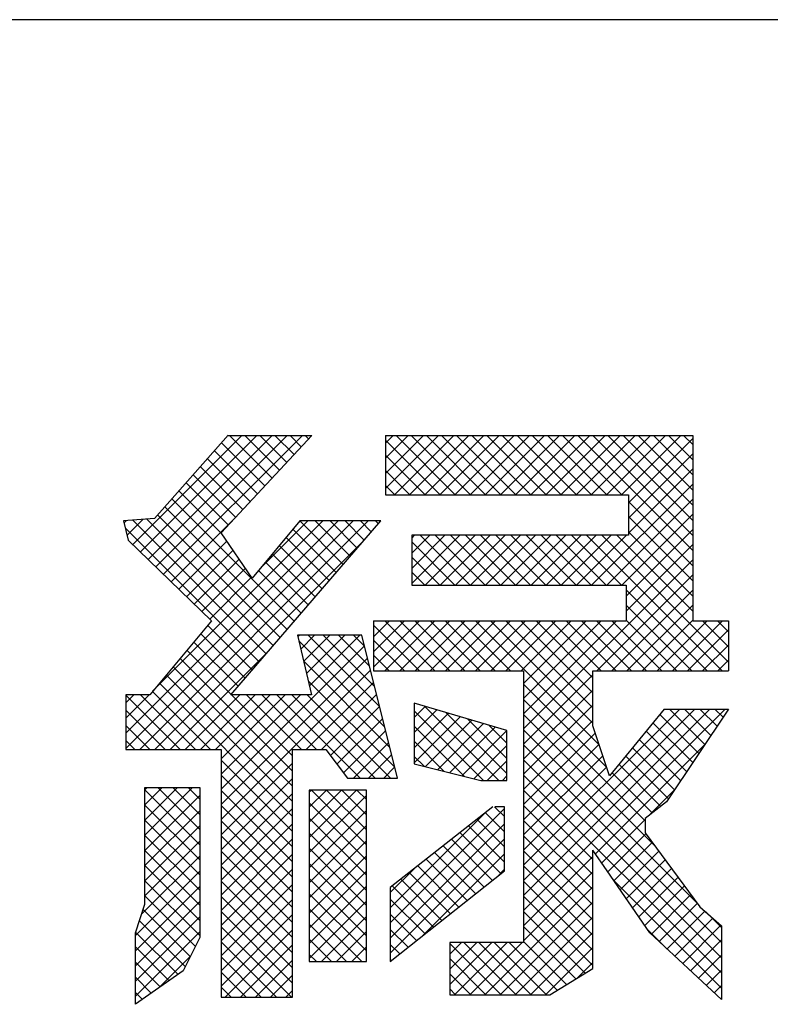
# Model space of a CAD drawing. Extents: x -125 to 1075, y -177 to 654.
# Drawn here: x 879 to 905, y -136 to -102 of the extents above; entities that cross this region are included whole.
import ezdxf

# ---------------------------------------------------------------- set-up
doc = ezdxf.new("R2010")
doc.units = 0
doc.header["$LTSCALE"] = 10
doc.header["$MEASUREMENT"] = 0
for name, color, linetype in [('CYAN', 4, 'CONTINUOUS'), ('HATCH', 6, 'CONTINUOUS'), ('MOJI', 6, 'CONTINUOUS')]:
    doc.layers.add(name, color=color, linetype=linetype)

msp = doc.modelspace()

# ---------------------------------------------------------------- linework, layer by layer
at = {"layer": 'CYAN'}
msp.add_line((1075.036, -101.714), (-124.964, -101.714), dxfattribs=at)
at = {"layer": 'HATCH'}
for p, q in [((883.153, -120.095), (886.971, -116.278)), ((883.423, -120.356), (887.501, -116.278)), ((883.692, -120.618), (888.031, -116.278)), ((883.961, -120.879), (888.562, -116.278)), ((884.23, -121.14), (889.092, -116.278)), ((887.778, -118.043), (886.265, -116.531)), ((888.034, -117.769), (886.543, -116.278)), ((888.289, -117.494), (887.073, -116.278)), ((888.545, -117.219), (887.604, -116.278)), ((888.801, -116.945), (888.134, -116.278)), ((889.056, -116.67), (888.664, -116.278)), ((889.312, -116.396), (889.195, -116.278)), ((892.006, -116.546), (892.274, -116.278)), ((892.006, -117.076), (892.804, -116.278)), ((892.006, -117.607), (893.335, -116.278)), ((892.006, -118.137), (893.865, -116.278)), ((893.922, -118.354), (892.006, -116.438)), ((892.32, -118.354), (894.395, -116.278)), ((894.452, -118.354), (892.377, -116.278)), ((892.85, -118.354), (894.926, -116.278)), ((894.983, -118.354), (892.907, -116.278)), ((893.38, -118.354), (895.456, -116.278)), ((895.513, -118.354), (893.437, -116.278)), ((893.911, -118.354), (895.986, -116.278)), ((896.043, -118.354), (893.968, -116.278)), ((894.441, -118.354), (896.517, -116.278)), ((896.574, -118.354), (894.498, -116.278)), ((894.971, -118.354), (897.047, -116.278)), ((897.104, -118.354), (895.028, -116.278)), ((895.502, -118.354), (897.577, -116.278)), ((897.634, -118.354), (895.559, -116.278)), ((896.032, -118.354), (898.108, -116.278)), ((898.165, -118.354), (896.089, -116.278)), ((896.562, -118.354), (898.638, -116.278)), ((898.695, -118.354), (896.619, -116.278)), ((897.093, -118.354), (899.168, -116.278)), ((899.225, -118.354), (897.149, -116.278)), ((897.623, -118.354), (899.699, -116.278)), ((899.756, -118.354), (897.68, -116.278)), ((898.153, -118.354), (900.229, -116.278)), ((900.286, -118.354), (898.21, -116.278)), ((898.684, -118.354), (900.759, -116.278)), ((902.773, -120.31), (898.74, -116.278)), ((899.214, -118.354), (901.29, -116.278)), ((902.773, -119.78), (899.271, -116.278)), ((899.744, -118.354), (901.82, -116.278)), ((902.773, -119.249), (899.801, -116.278)), ((900.275, -118.354), (902.35, -116.278)), ((902.773, -118.719), (900.331, -116.278)), ((900.519, -118.639), (902.773, -116.386)), ((902.773, -118.189), (900.862, -116.278)), ((902.773, -117.659), (901.392, -116.278)), ((902.773, -117.128), (901.922, -116.278)), ((902.773, -116.598), (902.453, -116.278)), ((887.522, -118.318), (886.016, -116.812)), ((887.267, -118.593), (885.767, -117.093)), ((893.392, -118.354), (892.006, -116.968)), ((900.519, -119.17), (902.773, -116.916)), ((887.011, -118.867), (885.518, -117.374)), ((892.861, -118.354), (892.006, -117.498)), ((900.519, -119.7), (902.773, -117.446)), ((886.5, -119.417), (885.019, -117.936)), ((886.755, -119.142), (885.268, -117.655)), ((886.26, -119.708), (884.77, -118.217)), ((892.331, -118.354), (892.006, -118.029)), ((899.227, -121.523), (902.773, -117.977)), ((888.805, -122.783), (884.521, -118.498)), ((899.757, -121.523), (902.773, -118.507)), ((902.773, -120.84), (900.519, -118.587)), ((888.56, -123.068), (884.272, -118.78)), ((882.843, -119.345), (882.925, -119.263)), ((882.908, -126.704), (890.342, -119.271)), ((882.908, -127.235), (890.872, -119.271)), ((882.949, -119.769), (883.499, -119.219)), ((887.822, -123.921), (883.147, -119.246)), ((883.396, -127.277), (891.402, -119.271)), ((888.068, -123.637), (883.64, -119.208)), ((883.844, -125.238), (889.811, -119.271)), ((888.314, -123.352), (884.022, -119.061)), ((884.499, -121.401), (886.713, -119.188)), ((887.595, -120.957), (889.281, -119.271)), ((890.526, -120.791), (889.006, -119.271)), ((890.772, -120.507), (889.536, -119.271)), ((891.017, -120.222), (890.066, -119.271)), ((891.263, -119.938), (890.597, -119.271)), ((891.509, -119.653), (891.127, -119.271)), ((891.755, -119.368), (891.657, -119.271)), ((900.288, -121.523), (902.773, -119.037)), ((902.773, -121.371), (900.519, -119.117)), ((887.577, -124.206), (882.886, -119.515)), ((890.28, -121.076), (888.762, -119.558)), ((900.436, -121.905), (902.773, -119.568)), ((902.773, -121.901), (900.519, -119.648)), ((883.927, -127.277), (891.245, -119.958)), ((884.768, -121.662), (886.448, -119.982)), ((890.034, -121.36), (888.521, -119.847)), ((892.924, -119.871), (893.023, -119.771)), ((892.924, -120.401), (893.554, -119.771)), ((892.924, -120.931), (894.084, -119.771)), ((892.924, -121.462), (894.614, -119.771)), ((894.439, -121.523), (892.924, -120.007)), ((894.97, -121.523), (893.218, -119.771)), ((893.393, -121.523), (895.145, -119.771)), ((895.5, -121.523), (893.749, -119.771)), ((893.924, -121.523), (895.675, -119.771)), ((896.03, -121.523), (894.279, -119.771)), ((894.454, -121.523), (896.205, -119.771)), ((896.561, -121.523), (894.809, -119.771)), ((894.984, -121.523), (896.736, -119.771)), ((897.091, -121.523), (895.34, -119.771)), ((895.515, -121.523), (897.266, -119.771)), ((897.621, -121.523), (895.87, -119.771)), ((896.045, -121.523), (897.796, -119.771)), ((898.152, -121.523), (896.4, -119.771)), ((896.575, -121.523), (898.327, -119.771)), ((898.682, -121.523), (896.931, -119.771)), ((897.106, -121.523), (898.857, -119.771)), ((899.212, -121.523), (897.461, -119.771)), ((897.636, -121.523), (899.387, -119.771)), ((899.743, -121.523), (897.991, -119.771)), ((898.166, -121.523), (899.918, -119.771)), ((900.273, -121.523), (898.522, -119.771)), ((898.697, -121.523), (900.448, -119.771)), ((903.805, -124.525), (899.052, -119.771)), ((904.025, -124.214), (899.582, -119.771)), ((902.773, -122.431), (900.113, -119.771)), ((885.037, -121.924), (886.664, -120.297)), ((889.789, -121.645), (888.28, -120.136)), ((900.436, -122.435), (902.773, -120.098)), ((885.306, -122.185), (886.879, -120.612)), ((889.543, -121.929), (888.039, -120.425)), ((893.909, -121.523), (892.924, -120.538)), ((896.847, -126.554), (902.773, -120.628)), ((885.576, -122.446), (887.095, -120.927)), ((889.051, -122.499), (887.556, -121.004)), ((889.297, -122.214), (887.797, -120.714)), ((885.845, -122.707), (887.311, -121.241)), ((893.379, -121.523), (892.924, -121.068)), ((899.407, -124.525), (902.773, -121.159)), ((899.937, -124.525), (902.773, -121.689)), ((903.275, -124.525), (900.436, -121.685)), ((902.745, -124.525), (900.436, -122.216)), ((900.467, -124.525), (902.773, -122.219)), ((902.214, -124.525), (900.436, -122.746)), ((900.998, -124.525), (902.773, -122.75)), ((887.331, -124.49), (885.777, -122.936)), ((891.589, -122.797), (891.612, -122.774)), ((891.589, -123.327), (892.142, -122.774)), ((891.589, -123.858), (892.673, -122.774)), ((891.589, -124.388), (893.203, -122.774)), ((893.199, -124.525), (891.589, -122.915)), ((893.729, -124.525), (891.978, -122.774)), ((891.982, -124.525), (893.733, -122.774)), ((894.259, -124.525), (892.508, -122.774)), ((892.512, -124.525), (894.264, -122.774)), ((894.79, -124.525), (893.039, -122.774)), ((893.043, -124.525), (894.794, -122.774)), ((895.32, -124.525), (893.569, -122.774)), ((893.573, -124.525), (895.324, -122.774)), ((895.85, -124.525), (894.099, -122.774)), ((894.103, -124.525), (895.855, -122.774)), ((896.381, -124.525), (894.63, -122.774)), ((894.634, -124.525), (896.385, -122.774)), ((899.487, -127.1), (895.16, -122.774)), ((895.164, -124.525), (896.915, -122.774)), ((899.267, -126.351), (895.69, -122.774)), ((895.694, -124.525), (897.446, -122.774)), ((899.267, -125.82), (896.221, -122.774)), ((896.225, -124.525), (897.976, -122.774)), ((899.267, -125.29), (896.751, -122.774)), ((896.755, -124.525), (898.506, -122.774)), ((896.847, -124.963), (899.037, -122.774)), ((896.847, -125.494), (899.567, -122.774)), ((896.847, -126.024), (900.097, -122.774)), ((899.267, -124.76), (897.281, -122.774)), ((899.563, -124.525), (897.812, -122.774)), ((900.093, -124.525), (898.342, -122.774)), ((900.623, -124.525), (898.872, -122.774)), ((901.154, -124.525), (899.403, -122.774)), ((901.684, -124.525), (899.933, -122.774)), ((901.528, -124.525), (903.279, -122.774)), ((902.058, -124.525), (903.81, -122.774)), ((902.589, -124.525), (904.025, -123.089)), ((904.025, -123.683), (903.115, -122.774)), ((904.025, -123.153), (903.645, -122.774)), ((887.085, -124.775), (885.534, -123.224)), ((888.932, -123.332), (888.99, -123.274)), ((889.034, -123.76), (889.521, -123.274)), ((889.137, -124.188), (890.051, -123.274)), ((889.24, -124.615), (890.581, -123.274)), ((891.797, -125.775), (889.296, -123.274)), ((889.343, -125.043), (891.112, -123.274)), ((891.62, -125.067), (889.827, -123.274)), ((891.443, -124.36), (890.357, -123.274)), ((891.266, -123.653), (890.887, -123.274)), ((892.669, -124.525), (891.589, -123.445)), ((886.593, -125.344), (885.05, -123.801)), ((886.839, -125.059), (885.292, -123.513)), ((886.247, -128.669), (891.265, -123.65)), ((891.974, -126.482), (888.966, -123.474)), ((903.119, -124.525), (904.025, -123.619)), ((884.457, -127.277), (887.884, -123.85)), ((888.751, -128.032), (884.808, -124.089)), ((886.247, -129.199), (891.372, -124.075)), ((892.138, -124.525), (891.589, -123.975)), ((903.649, -124.525), (904.025, -124.149)), ((888.751, -128.562), (884.566, -124.378)), ((892.151, -127.189), (889.133, -124.172)), ((888.751, -129.092), (884.324, -124.666)), ((886.247, -129.73), (891.478, -124.499)), ((891.608, -124.525), (891.589, -124.506)), ((896.847, -127.085), (899.267, -124.664)), ((888.751, -129.623), (884.082, -124.954)), ((889.23, -127.277), (891.584, -124.923)), ((892.328, -127.896), (889.301, -124.87)), ((899.752, -127.896), (896.847, -124.991)), ((882.908, -125.644), (883.193, -125.359)), ((882.908, -126.174), (883.723, -125.359)), ((884.814, -127.277), (882.908, -125.371)), ((885.344, -127.277), (883.426, -125.359)), ((885.875, -127.277), (883.84, -125.243)), ((884.987, -127.277), (886.905, -125.359)), ((885.518, -127.277), (887.436, -125.359)), ((886.048, -127.277), (887.966, -125.359)), ((886.247, -127.608), (888.496, -125.359)), ((886.247, -128.139), (889.027, -125.359)), ((888.751, -127.501), (886.608, -125.359)), ((889.057, -127.277), (887.138, -125.359)), ((889.587, -127.277), (887.669, -125.359)), ((891.118, -128.278), (888.199, -125.359)), ((891.648, -128.278), (888.729, -125.359)), ((892.179, -128.278), (889.26, -125.359)), ((889.76, -127.277), (891.69, -125.347)), ((896.847, -127.615), (899.267, -125.195)), ((901.103, -129.778), (896.847, -125.521)), ((890.079, -127.489), (891.796, -125.771)), ((893.007, -126.151), (893.392, -125.766)), ((895.974, -128.361), (893.374, -125.761)), ((896.847, -128.145), (899.267, -125.725)), ((896.847, -131.327), (902.315, -125.859)), ((896.847, -131.858), (902.845, -125.859)), ((896.847, -132.388), (903.376, -125.859)), ((896.847, -132.918), (903.906, -125.859)), ((901.709, -125.935), (901.785, -125.859)), ((903.198, -127.099), (901.958, -125.859)), ((903.41, -126.781), (902.488, -125.859)), ((903.622, -126.463), (903.018, -125.859)), ((903.834, -126.145), (903.549, -125.859)), ((884.284, -127.277), (882.908, -125.902)), ((890.306, -127.792), (891.902, -126.196)), ((893.007, -126.681), (893.802, -125.887)), ((895.444, -128.361), (893.007, -125.924)), ((893.007, -127.212), (894.212, -126.007)), ((893.007, -127.742), (894.622, -126.128)), ((896.263, -128.119), (894.125, -125.982)), ((896.263, -127.589), (894.876, -126.202)), ((901.428, -130.633), (896.847, -126.051)), ((902.985, -127.417), (901.616, -126.048)), ((883.753, -127.277), (882.908, -126.432)), ((894.77, -128.218), (893.007, -126.455)), ((893.404, -127.876), (895.032, -126.248)), ((893.828, -127.982), (895.442, -126.368)), ((894.252, -128.088), (895.852, -126.489)), ((896.263, -127.058), (895.627, -126.423)), ((896.847, -128.676), (899.267, -126.255)), ((902.773, -127.735), (901.377, -126.339)), ((890.533, -128.095), (892.008, -126.62)), ((894.677, -128.194), (896.261, -126.609)), ((902.958, -132.693), (896.847, -126.582)), ((896.847, -129.206), (899.353, -126.7)), ((902.561, -128.053), (901.138, -126.63)), ((883.223, -127.277), (882.908, -126.962)), ((890.881, -128.278), (892.115, -127.044)), ((894.063, -128.041), (893.007, -126.985)), ((895.101, -128.3), (896.263, -127.139)), ((896.847, -129.736), (899.486, -127.098)), ((903.774, -134.04), (896.847, -127.112)), ((899.358, -130.938), (903.199, -127.096)), ((902.136, -128.689), (900.659, -127.212)), ((902.349, -128.371), (900.898, -126.921)), ((891.411, -128.278), (892.221, -127.468)), ((893.356, -127.864), (893.007, -127.515)), ((896.847, -130.267), (899.618, -127.495)), ((901.924, -129.007), (900.42, -127.503)), ((888.751, -130.153), (886.247, -127.649)), ((886.247, -130.26), (888.751, -127.756)), ((891.942, -128.278), (892.327, -127.892)), ((895.571, -128.361), (896.263, -127.669)), ((903.774, -134.57), (896.847, -127.642)), ((896.847, -130.797), (899.751, -127.893)), ((901.654, -129.268), (900.18, -127.794)), ((888.751, -130.683), (886.247, -128.179)), ((886.247, -130.79), (888.751, -128.286)), ((896.101, -128.361), (896.263, -128.199)), ((903.774, -135.1), (896.847, -128.173)), ((901.355, -129.499), (899.941, -128.085)), ((883.576, -128.688), (883.653, -128.611)), ((883.576, -129.219), (884.183, -128.611)), ((883.576, -129.749), (884.714, -128.611)), ((883.576, -130.279), (885.244, -128.611)), ((885.496, -130.08), (884.027, -128.611)), ((885.496, -129.55), (884.557, -128.611)), ((885.496, -129.019), (885.088, -128.611)), ((885.496, -130.61), (883.576, -128.691)), ((883.576, -130.81), (885.496, -128.89)), ((888.751, -131.214), (886.247, -128.71)), ((886.247, -131.321), (888.751, -128.817)), ((889.335, -128.763), (889.403, -128.695)), ((889.335, -129.293), (889.934, -128.695)), ((889.335, -129.824), (890.464, -128.695)), ((889.335, -130.354), (890.994, -128.695)), ((889.335, -130.884), (891.338, -128.881)), ((891.338, -130.619), (889.414, -128.695)), ((891.338, -130.089), (889.944, -128.695)), ((891.338, -129.558), (890.474, -128.695)), ((891.338, -129.028), (891.005, -128.695)), ((899.267, -131.124), (896.847, -128.703)), ((901.225, -129.601), (902.136, -128.69)), ((885.496, -131.141), (883.576, -129.221)), ((888.751, -131.744), (886.247, -129.24)), ((891.338, -131.149), (889.335, -129.146)), ((896.179, -129.626), (895.831, -129.278)), ((899.267, -131.654), (896.847, -129.233)), ((883.576, -131.34), (885.496, -129.42)), ((886.247, -131.851), (888.751, -129.347)), ((889.335, -131.415), (891.338, -129.411)), ((892.173, -133.35), (896.179, -129.343)), ((892.173, -132.819), (895.534, -129.458)), ((896.179, -130.157), (895.504, -129.482)), ((885.496, -131.671), (883.576, -129.751)), ((883.576, -131.87), (885.496, -129.951)), ((888.751, -132.274), (886.247, -129.77)), ((886.247, -132.381), (888.751, -129.877)), ((891.338, -131.68), (889.335, -129.677)), ((889.335, -131.945), (891.338, -129.942)), ((892.173, -133.88), (896.179, -129.874)), ((896.179, -131.217), (894.912, -129.95)), ((896.179, -130.687), (895.208, -129.716)), ((899.267, -132.184), (896.847, -129.764)), ((899.575, -131.251), (901.103, -129.722)), ((885.496, -132.201), (883.576, -130.282)), ((888.751, -132.805), (886.247, -130.301)), ((891.338, -132.21), (889.335, -130.207)), ((896.057, -131.626), (894.615, -130.184)), ((899.267, -132.715), (896.847, -130.294)), ((899.792, -131.564), (901.128, -130.228)), ((883.576, -132.401), (885.496, -130.481)), ((886.247, -132.912), (888.751, -130.408)), ((889.335, -132.475), (891.338, -130.472)), ((892.173, -134.41), (896.179, -130.404)), ((895.465, -132.095), (894.023, -130.652)), ((895.761, -131.86), (894.319, -130.418)), ((900.009, -131.878), (901.354, -130.533)), ((883.459, -133.048), (885.496, -131.011)), ((885.496, -132.732), (883.576, -130.812)), ((888.751, -133.335), (886.247, -130.831)), ((886.247, -133.442), (888.751, -130.938)), ((891.338, -132.74), (889.335, -130.737)), ((889.335, -133.006), (891.338, -131.002)), ((893.33, -133.784), (896.179, -130.934)), ((895.169, -132.329), (893.727, -130.886)), ((899.267, -133.245), (896.847, -130.824)), ((896.847, -133.449), (899.267, -131.028)), ((900.226, -132.191), (901.58, -130.837)), ((885.496, -133.262), (883.576, -131.342)), ((888.751, -133.865), (886.247, -131.361)), ((891.338, -133.271), (889.335, -131.268)), ((894.577, -132.797), (893.134, -131.354)), ((894.873, -132.563), (893.43, -131.12)), ((899.267, -133.775), (896.847, -131.355)), ((900.443, -132.504), (901.806, -131.141)), ((883.242, -133.795), (885.496, -131.542)), ((886.247, -133.972), (888.751, -131.468)), ((889.335, -133.536), (891.338, -131.533)), ((892.173, -132.289), (893.008, -131.454)), ((894.281, -133.031), (892.838, -131.588)), ((895.867, -131.777), (896.179, -131.465)), ((896.847, -133.979), (899.267, -131.559)), ((900.66, -132.817), (902.032, -131.446)), ((883.242, -134.325), (885.496, -132.072)), ((885.496, -133.792), (883.576, -131.873)), ((888.751, -134.396), (886.247, -131.892)), ((886.247, -134.503), (888.751, -131.999)), ((891.338, -133.801), (889.335, -131.798)), ((889.335, -134.066), (891.338, -132.063)), ((893.689, -133.5), (892.245, -132.056)), ((893.985, -133.266), (892.541, -131.822)), ((899.267, -134.306), (896.847, -131.885)), ((903.774, -135.631), (899.981, -131.837)), ((900.877, -133.131), (902.258, -131.75)), ((901.094, -133.444), (902.484, -132.054)), ((885.343, -134.17), (883.576, -132.403)), ((888.751, -134.926), (886.247, -132.422)), ((891.338, -134.331), (889.335, -132.328)), ((895.49, -135.866), (899.267, -132.089)), ((899.267, -134.836), (896.847, -132.415)), ((901.322, -133.746), (902.71, -132.359)), ((883.242, -134.856), (885.496, -132.602)), ((886.247, -135.033), (888.751, -132.529)), ((889.335, -134.596), (891.338, -132.593)), ((893.393, -133.734), (892.173, -132.514)), ((896.02, -135.866), (899.267, -132.619)), ((901.596, -134.002), (902.936, -132.663)), ((885.166, -134.523), (883.517, -132.874)), ((888.751, -135.456), (886.247, -132.952)), ((886.247, -135.563), (888.751, -133.059)), ((891.175, -134.699), (889.335, -132.859)), ((893.096, -133.968), (892.173, -133.045)), ((899.008, -135.107), (896.847, -132.946)), ((901.871, -134.258), (903.195, -132.934)), ((903.774, -133.509), (903.226, -132.961)), ((883.242, -135.386), (885.496, -133.133)), ((884.989, -134.877), (883.384, -133.272)), ((890.645, -134.699), (889.335, -133.389)), ((889.763, -134.699), (891.338, -133.124)), ((896.55, -135.866), (899.267, -133.15)), ((902.145, -134.514), (903.476, -133.183)), ((902.42, -134.77), (903.757, -133.433)), ((883.242, -135.916), (885.496, -133.663)), ((884.737, -135.155), (883.252, -133.67)), ((888.714, -135.95), (886.247, -133.483)), ((886.391, -135.95), (888.751, -133.59)), ((890.293, -134.699), (891.338, -133.654)), ((892.8, -134.203), (892.173, -133.575)), ((898.679, -135.308), (896.847, -133.476)), ((897.081, -135.866), (899.267, -133.68)), ((901.88, -134.267), (901.178, -133.564)), ((888.184, -135.95), (886.247, -134.013)), ((886.921, -135.95), (888.751, -134.12)), ((890.115, -134.699), (889.335, -133.919)), ((892.504, -134.437), (892.173, -134.105)), ((894.259, -134.445), (894.673, -134.032)), ((894.259, -134.975), (895.203, -134.032)), ((894.259, -135.506), (895.733, -134.032)), ((896.055, -135.866), (894.259, -134.071)), ((894.429, -135.866), (896.264, -134.032)), ((896.585, -135.866), (894.751, -134.032)), ((894.959, -135.866), (896.794, -134.032)), ((897.116, -135.866), (895.281, -134.032)), ((897.646, -135.866), (895.811, -134.032)), ((898.02, -135.71), (896.342, -134.032)), ((898.35, -135.509), (896.847, -134.006)), ((902.694, -135.026), (903.774, -133.946)), ((884.425, -135.373), (883.242, -134.19)), ((889.584, -134.699), (889.335, -134.45)), ((890.824, -134.699), (891.338, -134.184)), ((897.611, -135.866), (899.267, -134.21)), ((902.969, -135.282), (903.774, -134.476)), ((884.113, -135.591), (883.242, -134.721)), ((884.063, -135.626), (885.167, -134.522)), ((887.653, -135.95), (886.247, -134.543)), ((887.451, -135.95), (888.751, -134.65)), ((892.208, -134.671), (892.173, -134.636)), ((895.525, -135.866), (894.259, -134.601)), ((898.732, -135.276), (899.267, -134.741)), ((887.123, -135.95), (886.247, -135.074)), ((887.982, -135.95), (888.751, -135.181)), ((894.995, -135.866), (894.259, -135.131)), ((903.243, -135.538), (903.774, -135.006)), ((883.801, -135.809), (883.242, -135.251)), ((883.489, -136.028), (883.242, -135.781)), ((886.593, -135.95), (886.247, -135.604)), ((888.512, -135.95), (888.751, -135.711)), ((894.464, -135.866), (894.259, -135.662)), ((903.517, -135.794), (903.774, -135.537))]:
    msp.add_line(p, q, dxfattribs=at)
at = {"layer": 'MOJI'}
for p, q in [((886.497, -116.269), (883.91, -119.188)), ((886.247, -119.688), (889.422, -116.278)), ((886.489, -116.278), (889.422, -116.278)), ((892.006, -116.278), (892.006, -118.354)), ((892.006, -116.278), (902.773, -116.278)), ((902.773, -116.278), (902.773, -122.774)), ((892.006, -118.354), (900.519, -118.354)), ((900.519, -118.354), (900.519, -119.771)), ((883.91, -119.188), (882.825, -119.271)), ((882.825, -119.271), (882.992, -119.938)), ((886.581, -125.359), (891.839, -119.271)), ((889.001, -119.271), (887.332, -121.272)), ((891.839, -119.271), (889.001, -119.271)), ((882.992, -119.938), (885.913, -122.774)), ((887.332, -121.272), (886.247, -119.688)), ((900.519, -119.771), (892.924, -119.771)), ((892.924, -119.771), (892.924, -121.523)), ((892.924, -121.523), (900.436, -121.523)), ((900.436, -121.523), (900.436, -122.774)), ((885.913, -122.774), (883.743, -125.359)), ((891.589, -122.774), (900.436, -122.774)), ((891.589, -122.774), (891.589, -124.525)), ((902.773, -122.774), (904.025, -122.774)), ((904.025, -122.774), (904.025, -124.525)), ((891.171, -123.274), (888.918, -123.274)), ((888.918, -123.274), (889.418, -125.359)), ((892.423, -128.278), (891.171, -123.274)), ((891.589, -124.525), (896.847, -124.525)), ((896.847, -124.525), (896.847, -134.032)), ((899.267, -124.525), (904.025, -124.525)), ((899.267, -126.443), (899.267, -124.525)), ((883.743, -125.359), (882.908, -125.359)), ((882.908, -125.359), (882.908, -127.277)), ((889.418, -125.359), (886.581, -125.359)), ((893.007, -125.653), (893.007, -127.777)), ((896.263, -126.61), (893.007, -125.653)), ((901.771, -125.859), (899.851, -128.194)), ((901.771, -125.859), (904.025, -125.859)), ((904.025, -125.859), (901.855, -129.112)), ((899.851, -128.194), (899.267, -126.443)), ((896.263, -128.361), (896.263, -126.61)), ((882.908, -127.277), (886.247, -127.277)), ((886.247, -127.277), (886.247, -135.95)), ((888.751, -135.95), (888.751, -127.277)), ((888.751, -127.277), (889.919, -127.277)), ((889.919, -127.277), (890.67, -128.278)), ((893.007, -127.777), (895.344, -128.361)), ((890.67, -128.278), (892.423, -128.278)), ((883.576, -128.611), (885.496, -128.611)), ((883.576, -132.697), (883.576, -128.611)), ((885.496, -128.611), (885.496, -133.865)), ((895.344, -128.361), (896.263, -128.361)), ((889.335, -128.695), (889.335, -134.699)), ((891.338, -128.695), (889.335, -128.695)), ((891.338, -134.699), (891.338, -128.695)), ((895.762, -129.278), (892.173, -132.114)), ((896.179, -129.278), (895.845, -129.278)), ((896.179, -131.53), (896.179, -129.278)), ((901.855, -129.112), (901.103, -129.695)), ((901.103, -129.695), (901.103, -130.196)), ((901.103, -130.196), (903.023, -132.781)), ((899.267, -134.949), (899.267, -130.807)), ((899.768, -131.53), (899.267, -130.807)), ((892.173, -134.699), (896.179, -131.53)), ((901.27, -133.698), (899.768, -131.53)), ((892.173, -132.114), (892.173, -134.699)), ((883.242, -133.698), (883.576, -132.697)), ((903.023, -132.781), (903.774, -133.448)), ((903.774, -133.448), (903.774, -136.033)), ((883.242, -136.2), (883.242, -133.698)), ((903.774, -136.033), (901.27, -133.698)), ((885.496, -133.865), (884.911, -135.032)), ((896.847, -134.032), (894.259, -134.032)), ((894.259, -134.032), (894.259, -135.866)), ((889.335, -134.699), (891.338, -134.699)), ((884.911, -135.032), (883.242, -136.2)), ((897.765, -135.866), (899.267, -134.949)), ((894.259, -135.866), (897.765, -135.866)), ((886.247, -135.95), (888.751, -135.95))]:
    msp.add_line(p, q, dxfattribs=at)

doc.saveas('drawing.dxf')
